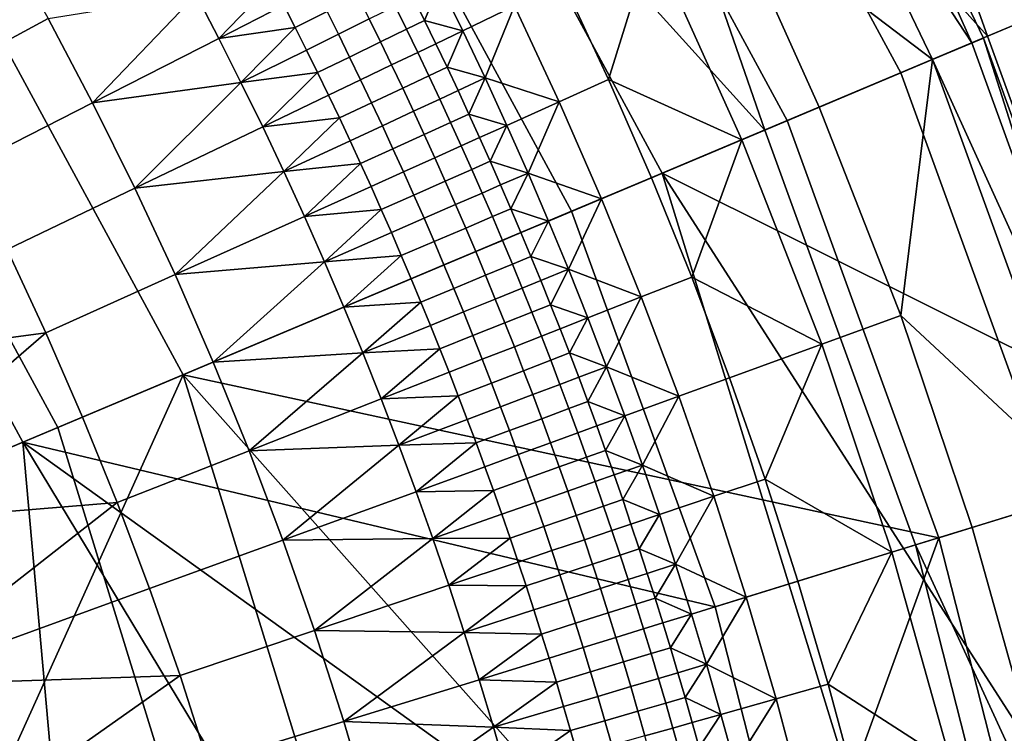
# Model space of a CAD drawing. Extents: x -878 to -278, y -82 to 608.
# Drawn here: x -745 to -730, y 546 to 558 of the extents above; entities that cross this region are included whole.
import ezdxf

# ---------------------------------------------------------------- set-up
doc = ezdxf.new("R2010")
doc.units = 0
doc.header["$MEASUREMENT"] = 0
doc.layers.add('Standard', color=7, linetype='Continuous')

msp = doc.modelspace()

# ---------------------------------------------------------------- linework, layer by layer
at = {"layer": 'Standard'}
for points in [[(-735.02, 571.931, -865.055), (-729.864, 557.47, -874.026), (-739.889, 568.636, -882.901)], [(-729.864, 557.47, -874.026), (-735.02, 571.931, -865.055), (-727.677, 558.39, -865.055)], [(-735.113, 555.262, -810.988), (-728.728, 557.948, -828.345), (-735.964, 571.292, -828.345), (-741.701, 567.41, -810.988)], [(-743.013, 566.522, -881.523), (-733.458, 555.958, -873.077), (-738.241, 569.751, -864.108)], [(-730.12, 557.362, -855.33), (-738.241, 569.751, -864.108), (-731.262, 556.882, -864.108)], [(-733.166, 564.178, -846.422), (-738.241, 569.751, -864.108), (-730.12, 557.362, -855.33)], [(-738.241, 569.751, -864.108), (-733.458, 555.958, -873.077), (-731.262, 556.882, -864.108)], [(-733.096, 556.111, -882.901), (-742.838, 552.014, -899.737), (-748.641, 562.714, -899.737), (-739.889, 568.636, -882.901)], [(-739.889, 568.636, -882.901), (-729.864, 557.47, -874.026), (-733.096, 556.111, -882.901)], [(-744.861, 551.163, -795.925), (-735.113, 555.262, -810.988), (-741.701, 567.41, -810.988), (-750.458, 561.484, -795.925)], [(-745.422, 550.927, -896.843), (-736.573, 554.648, -881.523), (-743.013, 566.522, -881.523), (-750.962, 561.143, -896.843)], [(-733.458, 555.958, -873.077), (-743.013, 566.522, -881.523), (-736.573, 554.648, -881.523)], [(-729.93, 557.442, -846.422), (-730.752, 557.096, -837.201), (-733.95, 563.753, -837.201), (-733.166, 564.178, -846.422)], [(-733.166, 564.178, -846.422), (-730.12, 557.362, -855.33), (-729.93, 557.442, -846.422)], [(-730.752, 557.096, -837.201), (-734.056, 559.607, -828.245), (-733.95, 563.753, -837.201)], [(-742.838, 552.014, -899.737), (-755.496, 546.691, -912.954), (-760.013, 555.019, -912.954), (-748.641, 562.714, -899.737)], [(-758.619, 545.378, -782.857), (-744.861, 551.163, -795.925), (-750.458, 561.484, -795.925), (-762.818, 553.121, -782.857)], [(-757.433, 545.877, -909.527), (-745.422, 550.927, -896.843), (-750.962, 561.143, -896.843), (-761.752, 553.842, -909.527)], [(-732.579, 556.328, -828.245), (-733.827, 555.803, -823.985), (-735.277, 559.022, -823.985), (-734.056, 559.607, -828.245)], [(-734.056, 559.607, -828.245), (-730.752, 557.096, -837.201), (-732.579, 556.328, -828.245)], [(-745.016, 557.758, -813.778), (-747.026, 556.669, -813.778), (-747.748, 557.961, -813.778), (-745.765, 559.1, -813.778)], [(-735.277, 559.022, -823.985), (-735.976, 556.772, -819.854), (-736.705, 558.337, -819.854)], [(-733.827, 555.803, -823.985), (-735.976, 556.772, -819.854), (-735.277, 559.022, -823.985)], [(-742.63, 558.145, -813.778), (-741.399, 558.334, -813.778), (-742.263, 557.437, -813.778)], [(-742.263, 557.437, -813.778), (-741.399, 558.334, -813.778), (-741.214, 557.973, -813.778)], [(-738.696, 558.314, -815.868), (-738.943, 557.726, -814.897), (-739.127, 558.101, -814.897)], [(-738.327, 557.559, -815.868), (-738.943, 557.726, -814.897), (-738.696, 558.314, -815.868)], [(-738.696, 558.314, -815.868), (-737.492, 557.959, -817.842), (-738.327, 557.559, -815.868)], [(-735.976, 556.772, -819.854), (-736.773, 556.414, -817.842), (-737.492, 557.959, -817.842), (-736.705, 558.337, -819.854)], [(-725.034, 551.118, -865.055), (-727.301, 550.419, -874.026), (-729.864, 557.47, -874.026), (-727.677, 558.39, -865.055)], [(-740.517, 557.869, -813.829), (-741.03, 557.611, -813.778), (-741.214, 557.973, -813.778), (-740.702, 558.234, -813.829)], [(-745.016, 557.758, -813.778), (-742.63, 558.145, -813.778), (-744.299, 556.398, -813.778)], [(-744.299, 556.398, -813.778), (-742.63, 558.145, -813.778), (-742.263, 557.437, -813.778)], [(-739.837, 557.749, -814.048), (-740.334, 557.503, -813.829), (-740.517, 557.869, -813.829), (-740.021, 558.118, -814.048)], [(-738.943, 557.726, -814.897), (-739.235, 557.584, -814.422), (-739.418, 557.957, -814.422), (-739.127, 558.101, -814.897)], [(-741.03, 557.611, -813.778), (-742.263, 557.437, -813.778), (-741.214, 557.973, -813.778)], [(-740.334, 557.503, -813.829), (-740.849, 557.248, -813.778), (-741.03, 557.611, -813.778), (-740.517, 557.869, -813.829)], [(-739.235, 557.584, -814.422), (-739.655, 557.379, -814.048), (-739.837, 557.749, -814.048), (-739.418, 557.957, -814.422)], [(-737.492, 557.959, -817.842), (-737.967, 556.798, -815.868), (-738.327, 557.559, -815.868)], [(-736.773, 556.414, -817.842), (-737.967, 556.798, -815.868), (-737.492, 557.959, -817.842)], [(-735.113, 555.262, -810.988), (-726.123, 550.782, -828.345), (-728.728, 557.948, -828.345)], [(-744.299, 556.398, -813.778), (-746.336, 555.359, -813.778), (-747.026, 556.669, -813.778), (-745.016, 557.758, -813.778)], [(-739.655, 557.379, -814.048), (-740.153, 557.136, -813.829), (-740.334, 557.503, -813.829), (-739.837, 557.749, -814.048)], [(-738.761, 557.35, -814.897), (-739.054, 557.21, -814.422), (-739.235, 557.584, -814.422), (-738.943, 557.726, -814.897)], [(-738.943, 557.726, -814.897), (-738.327, 557.559, -815.868), (-738.761, 557.35, -814.897)], [(-742.263, 557.437, -813.778), (-741.03, 557.611, -813.778), (-741.905, 556.726, -813.778)], [(-741.905, 556.726, -813.778), (-741.03, 557.611, -813.778), (-740.849, 557.248, -813.778)], [(-739.054, 557.21, -814.422), (-739.475, 557.008, -814.048), (-739.655, 557.379, -814.048), (-739.235, 557.584, -814.422)], [(-738.327, 557.559, -815.868), (-738.581, 556.974, -814.897), (-738.761, 557.35, -814.897)], [(-737.967, 556.798, -815.868), (-738.581, 556.974, -814.897), (-738.327, 557.559, -815.868)], [(-741.905, 556.726, -813.778), (-744.299, 556.398, -813.778), (-742.263, 557.437, -813.778)], [(-740.153, 557.136, -813.829), (-740.67, 556.885, -813.778), (-740.849, 557.248, -813.778), (-740.334, 557.503, -813.829)], [(-739.475, 557.008, -814.048), (-739.975, 556.768, -813.829), (-740.153, 557.136, -813.829), (-739.655, 557.379, -814.048)], [(-727.301, 550.419, -874.026), (-730.652, 549.385, -882.901), (-733.096, 556.111, -882.901), (-729.864, 557.47, -874.026)], [(-728.75, 549.971, -864.108), (-727.566, 550.337, -855.33), (-730.12, 557.362, -855.33), (-731.262, 556.882, -864.108)], [(-729.93, 557.442, -846.422), (-727.661, 550.307, -841.79), (-730.752, 557.096, -837.201)], [(-727.566, 550.337, -855.33), (-727.369, 550.398, -846.422), (-729.93, 557.442, -846.422), (-730.12, 557.362, -855.33)], [(-727.661, 550.307, -841.79), (-729.93, 557.442, -846.422), (-727.369, 550.398, -846.422)], [(-740.67, 556.885, -813.778), (-741.905, 556.726, -813.778), (-740.849, 557.248, -813.778)], [(-738.875, 556.835, -814.422), (-739.297, 556.635, -814.048), (-739.475, 557.008, -814.048), (-739.054, 557.21, -814.422)], [(-738.581, 556.974, -814.897), (-738.875, 556.835, -814.422), (-739.054, 557.21, -814.422), (-738.761, 557.35, -814.897)], [(-739.975, 556.768, -813.829), (-740.493, 556.519, -813.778), (-740.67, 556.885, -813.778), (-740.153, 557.136, -813.829)], [(-730.752, 557.096, -837.201), (-731.263, 552.97, -828.245), (-732.579, 556.328, -828.245)], [(-728.221, 550.135, -837.201), (-731.263, 552.97, -828.245), (-730.752, 557.096, -837.201)], [(-730.752, 557.096, -837.201), (-727.661, 550.307, -841.79), (-728.221, 550.135, -837.201)], [(-741.905, 556.726, -813.778), (-740.67, 556.885, -813.778), (-741.555, 556.01, -813.778)], [(-741.555, 556.01, -813.778), (-740.67, 556.885, -813.778), (-740.493, 556.519, -813.778)], [(-739.297, 556.635, -814.048), (-739.799, 556.398, -813.829), (-739.975, 556.768, -813.829), (-739.475, 557.008, -814.048)], [(-738.404, 556.596, -814.897), (-738.698, 556.459, -814.422), (-738.875, 556.835, -814.422), (-738.581, 556.974, -814.897)], [(-738.581, 556.974, -814.897), (-737.967, 556.798, -815.868), (-738.404, 556.596, -814.897)], [(-731.027, 549.269, -873.077), (-728.75, 549.971, -864.108), (-731.262, 556.882, -864.108), (-733.458, 555.958, -873.077)], [(-744.299, 556.398, -813.778), (-741.905, 556.726, -813.778), (-743.617, 555.021, -813.778)], [(-743.617, 555.021, -813.778), (-741.905, 556.726, -813.778), (-741.555, 556.01, -813.778)], [(-739.799, 556.398, -813.829), (-740.318, 556.153, -813.778), (-740.493, 556.519, -813.778), (-739.975, 556.768, -813.829)], [(-738.698, 556.459, -814.422), (-739.122, 556.262, -814.048), (-739.297, 556.635, -814.048), (-738.875, 556.835, -814.422)], [(-737.967, 556.798, -815.868), (-738.229, 556.217, -814.897), (-738.404, 556.596, -814.897)], [(-737.617, 556.034, -815.868), (-738.229, 556.217, -814.897), (-737.967, 556.798, -815.868)], [(-737.967, 556.798, -815.868), (-736.773, 556.414, -817.842), (-737.617, 556.034, -815.868)], [(-735.287, 555.189, -819.854), (-736.092, 554.851, -817.842), (-736.773, 556.414, -817.842), (-735.976, 556.772, -819.854)], [(-735.976, 556.772, -819.854), (-733.827, 555.803, -823.985), (-735.287, 555.189, -819.854)], [(-739.122, 556.262, -814.048), (-739.625, 556.028, -813.829), (-739.799, 556.398, -813.829), (-739.297, 556.635, -814.048)], [(-738.229, 556.217, -814.897), (-738.524, 556.081, -814.422), (-738.698, 556.459, -814.422), (-738.404, 556.596, -814.897)], [(-740.318, 556.153, -813.778), (-741.555, 556.01, -813.778), (-740.493, 556.519, -813.778)], [(-738.524, 556.081, -814.422), (-738.949, 555.887, -814.048), (-739.122, 556.262, -814.048), (-738.698, 556.459, -814.422)], [(-736.773, 556.414, -817.842), (-737.276, 555.265, -815.868), (-737.617, 556.034, -815.868)], [(-736.092, 554.851, -817.842), (-737.276, 555.265, -815.868), (-736.773, 556.414, -817.842)], [(-743.617, 555.021, -813.778), (-745.678, 554.032, -813.778), (-746.336, 555.359, -813.778), (-744.299, 556.398, -813.778)], [(-739.625, 556.028, -813.829), (-740.146, 555.786, -813.778), (-740.318, 556.153, -813.778), (-739.799, 556.398, -813.829)], [(-738.949, 555.887, -814.048), (-739.454, 555.657, -813.829), (-739.625, 556.028, -813.829), (-739.122, 556.262, -814.048)], [(-731.263, 552.97, -828.245), (-732.535, 552.508, -823.985), (-733.827, 555.803, -823.985), (-732.579, 556.328, -828.245)], [(-730.652, 549.385, -882.901), (-742.838, 552.014, -899.737), (-733.096, 556.111, -882.901)], [(-741.555, 556.01, -813.778), (-740.318, 556.153, -813.778), (-741.215, 555.29, -813.778)], [(-741.215, 555.29, -813.778), (-740.318, 556.153, -813.778), (-740.146, 555.786, -813.778)], [(-738.056, 555.836, -814.897), (-738.352, 555.703, -814.422), (-738.524, 556.081, -814.422), (-738.229, 556.217, -814.897)], [(-738.229, 556.217, -814.897), (-737.617, 556.034, -815.868), (-738.056, 555.836, -814.897)], [(-741.215, 555.29, -813.778), (-743.617, 555.021, -813.778), (-741.555, 556.01, -813.778)], [(-739.454, 555.657, -813.829), (-739.976, 555.418, -813.778), (-740.146, 555.786, -813.778), (-739.625, 556.028, -813.829)], [(-738.352, 555.703, -814.422), (-738.778, 555.512, -814.048), (-738.949, 555.887, -814.048), (-738.524, 556.081, -814.422)], [(-737.617, 556.034, -815.868), (-737.886, 555.455, -814.897), (-738.056, 555.836, -814.897)], [(-737.276, 555.265, -815.868), (-737.886, 555.455, -814.897), (-737.617, 556.034, -815.868)], [(-734.256, 548.272, -881.523), (-731.027, 549.269, -873.077), (-733.458, 555.958, -873.077), (-736.573, 554.648, -881.523)], [(-739.976, 555.418, -813.778), (-741.215, 555.29, -813.778), (-740.146, 555.786, -813.778)], [(-738.778, 555.512, -814.048), (-739.284, 555.284, -813.829), (-739.454, 555.657, -813.829), (-738.949, 555.887, -814.048)], [(-737.886, 555.455, -814.897), (-738.183, 555.324, -814.422), (-738.352, 555.703, -814.422), (-738.056, 555.836, -814.897)], [(-733.827, 555.803, -823.985), (-734.635, 553.586, -819.854), (-735.287, 555.189, -819.854)], [(-732.535, 552.508, -823.985), (-734.635, 553.586, -819.854), (-733.827, 555.803, -823.985)], [(-739.284, 555.284, -813.829), (-739.808, 555.048, -813.778), (-739.976, 555.418, -813.778), (-739.454, 555.657, -813.829)], [(-738.183, 555.324, -814.422), (-738.61, 555.135, -814.048), (-738.778, 555.512, -814.048), (-738.352, 555.703, -814.422)], [(-738.61, 555.135, -814.048), (-739.117, 554.91, -813.829), (-739.284, 555.284, -813.829), (-738.778, 555.512, -814.048)], [(-737.718, 555.073, -814.897), (-738.016, 554.943, -814.422), (-738.183, 555.324, -814.422), (-737.886, 555.455, -814.897)], [(-737.886, 555.455, -814.897), (-737.276, 555.265, -815.868), (-737.718, 555.073, -814.897)], [(-743.617, 555.021, -813.778), (-741.215, 555.29, -813.778), (-742.968, 553.627, -813.778)], [(-742.968, 553.627, -813.778), (-741.215, 555.29, -813.778), (-740.883, 554.565, -813.778)], [(-741.215, 555.29, -813.778), (-739.976, 555.418, -813.778), (-740.883, 554.565, -813.778)], [(-740.883, 554.565, -813.778), (-739.976, 555.418, -813.778), (-739.808, 555.048, -813.778)], [(-738.016, 554.943, -814.422), (-738.444, 554.757, -814.048), (-738.61, 555.135, -814.048), (-738.183, 555.324, -814.422)], [(-741.388, 539.908, -795.925), (-731.026, 542.015, -810.988), (-735.113, 555.262, -810.988), (-744.861, 551.163, -795.925)], [(-739.117, 554.91, -813.829), (-739.643, 554.678, -813.778), (-739.808, 555.048, -813.778), (-739.284, 555.284, -813.829)], [(-738.444, 554.757, -814.048), (-738.953, 554.536, -813.829), (-739.117, 554.91, -813.829), (-738.61, 555.135, -814.048)], [(-737.276, 555.265, -815.868), (-737.552, 554.69, -814.897), (-737.718, 555.073, -814.897)], [(-736.945, 554.492, -815.868), (-737.552, 554.69, -814.897), (-737.276, 555.265, -815.868)], [(-737.276, 555.265, -815.868), (-736.092, 554.851, -817.842), (-736.945, 554.492, -815.868)], [(-734.635, 553.586, -819.854), (-735.449, 553.267, -817.842), (-736.092, 554.851, -817.842), (-735.287, 555.189, -819.854)], [(-727.1, 542.813, -819.551), (-735.113, 555.262, -810.988), (-731.026, 542.015, -810.988)], [(-726.123, 550.782, -828.345), (-735.113, 555.262, -810.988), (-727.1, 542.813, -819.551)], [(-742.968, 553.627, -813.778), (-745.053, 552.689, -813.778), (-745.678, 554.032, -813.778), (-743.617, 555.021, -813.778)], [(-739.643, 554.678, -813.778), (-740.883, 554.565, -813.778), (-739.808, 555.048, -813.778)], [(-737.552, 554.69, -814.897), (-737.851, 554.562, -814.422), (-738.016, 554.943, -814.422), (-737.718, 555.073, -814.897)], [(-738.953, 554.536, -813.829), (-739.479, 554.307, -813.778), (-739.643, 554.678, -813.778), (-739.117, 554.91, -813.829)], [(-737.851, 554.562, -814.422), (-738.28, 554.378, -814.048), (-738.444, 554.757, -814.048), (-738.016, 554.943, -814.422)], [(-736.092, 554.851, -817.842), (-736.623, 553.713, -815.868), (-736.945, 554.492, -815.868)], [(-735.449, 553.267, -817.842), (-736.623, 553.713, -815.868), (-736.092, 554.851, -817.842)], [(-740.883, 554.565, -813.778), (-739.643, 554.678, -813.778), (-740.56, 553.836, -813.778)], [(-740.56, 553.836, -813.778), (-739.643, 554.678, -813.778), (-739.479, 554.307, -813.778)], [(-738.28, 554.378, -814.048), (-738.791, 554.16, -813.829), (-738.953, 554.536, -813.829), (-738.444, 554.757, -814.048)], [(-737.389, 554.305, -814.897), (-737.688, 554.179, -814.422), (-737.851, 554.562, -814.422), (-737.552, 554.69, -814.897)], [(-737.552, 554.69, -814.897), (-736.945, 554.492, -815.868), (-737.389, 554.305, -814.897)], [(-745.422, 550.927, -896.843), (-734.256, 548.272, -881.523), (-736.573, 554.648, -881.523)], [(-740.56, 553.836, -813.778), (-742.968, 553.627, -813.778), (-740.883, 554.565, -813.778)], [(-738.791, 554.16, -813.829), (-739.319, 553.934, -813.778), (-739.479, 554.307, -813.778), (-738.953, 554.536, -813.829)], [(-737.688, 554.179, -814.422), (-738.119, 553.998, -814.048), (-738.28, 554.378, -814.048), (-737.851, 554.562, -814.422)], [(-738.119, 553.998, -814.048), (-738.631, 553.783, -813.829), (-738.791, 554.16, -813.829), (-738.28, 554.378, -814.048)], [(-736.945, 554.492, -815.868), (-737.228, 553.919, -814.897), (-737.389, 554.305, -814.897)], [(-736.623, 553.713, -815.868), (-737.228, 553.919, -814.897), (-736.945, 554.492, -815.868)], [(-739.319, 553.934, -813.778), (-740.56, 553.836, -813.778), (-739.479, 554.307, -813.778)], [(-737.528, 553.795, -814.422), (-737.96, 553.617, -814.048), (-738.119, 553.998, -814.048), (-737.688, 554.179, -814.422)], [(-737.228, 553.919, -814.897), (-737.528, 553.795, -814.422), (-737.688, 554.179, -814.422), (-737.389, 554.305, -814.897)], [(-745.053, 552.689, -813.778), (-749.801, 552.054, -813.778), (-745.678, 554.032, -813.778)], [(-738.631, 553.783, -813.829), (-739.16, 553.561, -813.778), (-739.319, 553.934, -813.778), (-738.791, 554.16, -813.829)], [(-740.56, 553.836, -813.778), (-739.319, 553.934, -813.778), (-740.246, 553.104, -813.778)], [(-740.246, 553.104, -813.778), (-739.319, 553.934, -813.778), (-739.16, 553.561, -813.778)], [(-737.96, 553.617, -814.048), (-738.473, 553.405, -813.829), (-738.631, 553.783, -813.829), (-738.119, 553.998, -814.048)], [(-737.069, 553.532, -814.897), (-737.37, 553.409, -814.422), (-737.528, 553.795, -814.422), (-737.228, 553.919, -814.897)], [(-737.228, 553.919, -814.897), (-736.623, 553.713, -815.868), (-737.069, 553.532, -814.897)], [(-742.968, 553.627, -813.778), (-740.56, 553.836, -813.778), (-742.354, 552.218, -813.778)], [(-742.354, 552.218, -813.778), (-740.56, 553.836, -813.778), (-740.246, 553.104, -813.778)], [(-738.473, 553.405, -813.829), (-739.003, 553.185, -813.778), (-739.16, 553.561, -813.778), (-738.631, 553.783, -813.829)], [(-737.37, 553.409, -814.422), (-737.803, 553.234, -814.048), (-737.96, 553.617, -814.048), (-737.528, 553.795, -814.422)], [(-736.623, 553.713, -815.868), (-736.913, 553.143, -814.897), (-737.069, 553.532, -814.897)], [(-736.31, 552.93, -815.868), (-736.913, 553.143, -814.897), (-736.623, 553.713, -815.868)], [(-736.623, 553.713, -815.868), (-735.449, 553.267, -817.842), (-736.31, 552.93, -815.868)], [(-742.354, 552.218, -813.778), (-744.461, 551.331, -813.778), (-745.053, 552.689, -813.778), (-742.968, 553.627, -813.778)], [(-739.003, 553.185, -813.778), (-740.246, 553.104, -813.778), (-739.16, 553.561, -813.778)], [(-737.803, 553.234, -814.048), (-738.317, 553.025, -813.829), (-738.473, 553.405, -813.829), (-737.96, 553.617, -814.048)], [(-734.024, 551.966, -819.854), (-734.845, 551.668, -817.842), (-735.449, 553.267, -817.842), (-734.635, 553.586, -819.854)], [(-734.635, 553.586, -819.854), (-732.535, 552.508, -823.985), (-734.024, 551.966, -819.854)], [(-738.317, 553.025, -813.829), (-738.849, 552.809, -813.778), (-739.003, 553.185, -813.778), (-738.473, 553.405, -813.829)], [(-737.214, 553.023, -814.422), (-737.648, 552.85, -814.048), (-737.803, 553.234, -814.048), (-737.37, 553.409, -814.422)], [(-736.913, 553.143, -814.897), (-737.214, 553.023, -814.422), (-737.37, 553.409, -814.422), (-737.069, 553.532, -814.897)], [(-737.648, 552.85, -814.048), (-738.164, 552.644, -813.829), (-738.317, 553.025, -813.829), (-737.803, 553.234, -814.048)], [(-735.449, 553.267, -817.842), (-736.008, 552.142, -815.868), (-736.31, 552.93, -815.868)], [(-734.845, 551.668, -817.842), (-736.008, 552.142, -815.868), (-735.449, 553.267, -817.842)], [(-739.941, 552.366, -813.778), (-742.354, 552.218, -813.778), (-740.246, 553.104, -813.778)], [(-740.246, 553.104, -813.778), (-739.003, 553.185, -813.778), (-739.941, 552.366, -813.778)], [(-739.941, 552.366, -813.778), (-739.003, 553.185, -813.778), (-738.849, 552.809, -813.778)], [(-736.759, 552.754, -814.897), (-737.061, 552.635, -814.422), (-737.214, 553.023, -814.422), (-736.913, 553.143, -814.897)], [(-736.913, 553.143, -814.897), (-736.31, 552.93, -815.868), (-736.759, 552.754, -814.897)], [(-738.164, 552.644, -813.829), (-738.697, 552.432, -813.778), (-738.849, 552.809, -813.778), (-738.317, 553.025, -813.829)], [(-737.061, 552.635, -814.422), (-737.496, 552.465, -814.048), (-737.648, 552.85, -814.048), (-737.214, 553.023, -814.422)], [(-736.31, 552.93, -815.868), (-736.607, 552.364, -814.897), (-736.759, 552.754, -814.897)], [(-736.008, 552.142, -815.868), (-736.607, 552.364, -814.897), (-736.31, 552.93, -815.868)], [(-730.115, 549.55, -828.245), (-731.409, 549.151, -823.985), (-732.535, 552.508, -823.985), (-731.263, 552.97, -828.245)], [(-731.263, 552.97, -828.245), (-728.221, 550.135, -837.201), (-730.115, 549.55, -828.245)], [(-738.697, 552.432, -813.778), (-739.941, 552.366, -813.778), (-738.849, 552.809, -813.778)], [(-737.496, 552.465, -814.048), (-738.013, 552.263, -813.829), (-738.164, 552.644, -813.829), (-737.648, 552.85, -814.048)], [(-736.607, 552.364, -814.897), (-736.91, 552.247, -814.422), (-737.061, 552.635, -814.422), (-736.759, 552.754, -814.897)], [(-749.801, 552.054, -813.778), (-745.053, 552.689, -813.778), (-748.677, 549.559, -813.778)], [(-748.677, 549.559, -813.778), (-745.053, 552.689, -813.778), (-744.461, 551.331, -813.778)], [(-738.013, 552.263, -813.829), (-738.547, 552.053, -813.778), (-738.697, 552.432, -813.778), (-738.164, 552.644, -813.829)], [(-736.91, 552.247, -814.422), (-737.346, 552.079, -814.048), (-737.496, 552.465, -814.048), (-737.061, 552.635, -814.422)], [(-739.941, 552.366, -813.778), (-738.697, 552.432, -813.778), (-739.645, 551.623, -813.778)], [(-739.645, 551.623, -813.778), (-738.697, 552.432, -813.778), (-738.547, 552.053, -813.778)], [(-737.346, 552.079, -814.048), (-737.864, 551.88, -813.829), (-738.013, 552.263, -813.829), (-737.496, 552.465, -814.048)], [(-732.535, 552.508, -823.985), (-733.453, 550.332, -819.854), (-734.024, 551.966, -819.854)], [(-731.409, 549.151, -823.985), (-733.453, 550.332, -819.854), (-732.535, 552.508, -823.985)], [(-742.354, 552.218, -813.778), (-739.941, 552.366, -813.778), (-741.773, 550.789, -813.778)], [(-741.773, 550.789, -813.778), (-739.941, 552.366, -813.778), (-739.645, 551.623, -813.778)], [(-736.458, 551.972, -814.897), (-736.762, 551.858, -814.422), (-736.91, 552.247, -814.422), (-736.607, 552.364, -814.897)], [(-736.607, 552.364, -814.897), (-736.008, 552.142, -815.868), (-736.458, 551.972, -814.897)], [(-741.773, 550.789, -813.778), (-743.902, 549.955, -813.778), (-744.461, 551.331, -813.778), (-742.354, 552.218, -813.778)], [(-737.864, 551.88, -813.829), (-738.4, 551.674, -813.778), (-738.547, 552.053, -813.778), (-738.013, 552.263, -813.829)], [(-736.762, 551.858, -814.422), (-737.199, 551.693, -814.048), (-737.346, 552.079, -814.048), (-736.91, 552.247, -814.422)], [(-736.008, 552.142, -815.868), (-736.311, 551.58, -814.897), (-736.458, 551.972, -814.897)], [(-735.715, 551.352, -815.868), (-736.311, 551.58, -814.897), (-736.008, 552.142, -815.868)], [(-736.008, 552.142, -815.868), (-734.845, 551.668, -817.842), (-735.715, 551.352, -815.868)], [(-742.838, 552.014, -899.737), (-748.583, 539.303, -909.402), (-755.496, 546.691, -912.954)], [(-739.238, 540.345, -899.737), (-748.583, 539.303, -909.402), (-742.838, 552.014, -899.737)], [(-742.838, 552.014, -899.737), (-733.509, 541.51, -891.589), (-739.238, 540.345, -899.737)], [(-733.509, 541.51, -891.589), (-742.838, 552.014, -899.737), (-730.652, 549.385, -882.901)], [(-738.4, 551.674, -813.778), (-739.645, 551.623, -813.778), (-738.547, 552.053, -813.778)], [(-737.199, 551.693, -814.048), (-737.718, 551.497, -813.829), (-737.864, 551.88, -813.829), (-737.346, 552.079, -814.048)], [(-736.311, 551.58, -814.897), (-736.616, 551.467, -814.422), (-736.762, 551.858, -814.422), (-736.458, 551.972, -814.897)], [(-733.453, 550.332, -819.854), (-734.281, 550.054, -817.842), (-734.845, 551.668, -817.842), (-734.024, 551.966, -819.854)], [(-737.718, 551.497, -813.829), (-738.255, 551.294, -813.778), (-738.4, 551.674, -813.778), (-737.864, 551.88, -813.829)], [(-736.616, 551.467, -814.422), (-737.054, 551.305, -814.048), (-737.199, 551.693, -814.048), (-736.762, 551.858, -814.422)], [(-739.645, 551.623, -813.778), (-738.4, 551.674, -813.778), (-739.358, 550.878, -813.778)], [(-739.358, 550.878, -813.778), (-738.4, 551.674, -813.778), (-738.255, 551.294, -813.778)], [(-737.054, 551.305, -814.048), (-737.574, 551.112, -813.829), (-737.718, 551.497, -813.829), (-737.199, 551.693, -814.048)], [(-734.845, 551.668, -817.842), (-735.432, 550.557, -815.868), (-735.715, 551.352, -815.868)], [(-734.281, 550.054, -817.842), (-735.432, 550.557, -815.868), (-734.845, 551.668, -817.842)], [(-739.358, 550.878, -813.778), (-741.773, 550.789, -813.778), (-739.645, 551.623, -813.778)], [(-737.574, 551.112, -813.829), (-738.113, 550.913, -813.778), (-738.255, 551.294, -813.778), (-737.718, 551.497, -813.829)], [(-736.167, 551.187, -814.897), (-736.472, 551.076, -814.422), (-736.616, 551.467, -814.422), (-736.311, 551.58, -814.897)], [(-736.311, 551.58, -814.897), (-735.715, 551.352, -815.868), (-736.167, 551.187, -814.897)], [(-743.902, 549.955, -813.778), (-748.677, 549.559, -813.778), (-744.461, 551.331, -813.778)], [(-736.472, 551.076, -814.422), (-736.911, 550.917, -814.048), (-737.054, 551.305, -814.048), (-736.616, 551.467, -814.422)], [(-735.715, 551.352, -815.868), (-736.025, 550.793, -814.897), (-736.167, 551.187, -814.897)], [(-735.432, 550.557, -815.868), (-736.025, 550.793, -814.897), (-735.715, 551.352, -815.868)], [(-756.014, 536.933, -782.857), (-741.388, 539.908, -795.925), (-744.861, 551.163, -795.925), (-758.619, 545.378, -782.857)], [(-738.113, 550.913, -813.778), (-739.358, 550.878, -813.778), (-738.255, 551.294, -813.778)], [(-736.911, 550.917, -814.048), (-737.433, 550.727, -813.829), (-737.574, 551.112, -813.829), (-737.054, 551.305, -814.048)], [(-736.025, 550.793, -814.897), (-736.331, 550.684, -814.422), (-736.472, 551.076, -814.422), (-736.167, 551.187, -814.897)], [(-737.433, 550.727, -813.829), (-737.973, 550.531, -813.778), (-738.113, 550.913, -813.778), (-737.574, 551.112, -813.829)], [(-736.331, 550.684, -814.422), (-736.771, 550.527, -814.048), (-736.911, 550.917, -814.048), (-736.472, 551.076, -814.422)], [(-757.433, 545.877, -909.527), (-744.222, 537.525, -899.914), (-745.422, 550.927, -896.843)], [(-734.256, 548.272, -881.523), (-745.422, 550.927, -896.843), (-732.578, 541.699, -881.523)], [(-736.165, 535.617, -889.743), (-745.422, 550.927, -896.843), (-744.222, 537.525, -899.914)], [(-745.422, 550.927, -896.843), (-736.165, 535.617, -889.743), (-732.578, 541.699, -881.523)], [(-741.773, 550.789, -813.778), (-739.358, 550.878, -813.778), (-741.229, 549.347, -813.778)], [(-741.229, 549.347, -813.778), (-739.358, 550.878, -813.778), (-739.08, 550.128, -813.778)], [(-739.358, 550.878, -813.778), (-738.113, 550.913, -813.778), (-739.08, 550.128, -813.778)], [(-739.08, 550.128, -813.778), (-738.113, 550.913, -813.778), (-737.973, 550.531, -813.778)], [(-736.771, 550.527, -814.048), (-737.294, 550.341, -813.829), (-737.433, 550.727, -813.829), (-736.911, 550.917, -814.048)], [(-741.229, 549.347, -813.778), (-743.378, 548.566, -813.778), (-743.902, 549.955, -813.778), (-741.773, 550.789, -813.778)], [(-737.294, 550.341, -813.829), (-737.835, 550.148, -813.778), (-737.973, 550.531, -813.778), (-737.433, 550.727, -813.829)], [(-735.886, 550.398, -814.897), (-736.193, 550.291, -814.422), (-736.331, 550.684, -814.422), (-736.025, 550.793, -814.897)], [(-736.025, 550.793, -814.897), (-735.432, 550.557, -815.868), (-735.886, 550.398, -814.897)], [(-737.835, 550.148, -813.778), (-739.08, 550.128, -813.778), (-737.973, 550.531, -813.778)], [(-736.633, 550.137, -814.048), (-737.157, 549.954, -813.829), (-737.294, 550.341, -813.829), (-736.771, 550.527, -814.048)], [(-736.193, 550.291, -814.422), (-736.633, 550.137, -814.048), (-736.771, 550.527, -814.048), (-736.331, 550.684, -814.422)], [(-735.432, 550.557, -815.868), (-735.749, 550.002, -814.897), (-735.886, 550.398, -814.897)], [(-735.158, 549.759, -815.868), (-735.749, 550.002, -814.897), (-735.432, 550.557, -815.868)], [(-735.432, 550.557, -815.868), (-734.281, 550.054, -817.842), (-735.158, 549.759, -815.868)], [(-735.749, 550.002, -814.897), (-736.056, 549.897, -814.422), (-736.193, 550.291, -814.422), (-735.886, 550.398, -814.897)], [(-725.446, 543.15, -874.026), (-728.882, 542.451, -882.901), (-730.652, 549.385, -882.901), (-727.301, 550.419, -874.026)], [(-737.157, 549.954, -813.829), (-737.699, 549.764, -813.778), (-737.835, 550.148, -813.778), (-737.294, 550.341, -813.829)], [(-736.056, 549.897, -814.422), (-736.498, 549.746, -814.048), (-736.633, 550.137, -814.048), (-736.193, 550.291, -814.422)], [(-732.922, 548.684, -819.854), (-733.757, 548.426, -817.842), (-734.281, 550.054, -817.842), (-733.453, 550.332, -819.854)], [(-733.453, 550.332, -819.854), (-731.409, 549.151, -823.985), (-732.922, 548.684, -819.854)], [(-738.812, 549.375, -813.778), (-741.229, 549.347, -813.778), (-739.08, 550.128, -813.778)], [(-739.08, 550.128, -813.778), (-737.835, 550.148, -813.778), (-738.812, 549.375, -813.778)], [(-738.812, 549.375, -813.778), (-737.835, 550.148, -813.778), (-737.699, 549.764, -813.778)], [(-736.498, 549.746, -814.048), (-737.023, 549.566, -813.829), (-737.157, 549.954, -813.829), (-736.633, 550.137, -814.048)], [(-734.281, 550.054, -817.842), (-734.895, 548.958, -815.868), (-735.158, 549.759, -815.868)], [(-733.757, 548.426, -817.842), (-734.895, 548.958, -815.868), (-734.281, 550.054, -817.842)], [(-727.217, 546.568, -837.201), (-729.138, 546.078, -828.245), (-730.115, 549.55, -828.245), (-728.221, 550.135, -837.201)], [(-748.677, 549.559, -813.778), (-743.902, 549.955, -813.778), (-747.675, 547.003, -813.778)], [(-747.675, 547.003, -813.778), (-743.902, 549.955, -813.778), (-743.378, 548.566, -813.778)], [(-737.023, 549.566, -813.829), (-737.566, 549.38, -813.778), (-737.699, 549.764, -813.778), (-737.157, 549.954, -813.829)], [(-735.922, 549.502, -814.422), (-736.365, 549.354, -814.048), (-736.498, 549.746, -814.048), (-736.056, 549.897, -814.422)], [(-735.615, 549.606, -814.897), (-735.922, 549.502, -814.422), (-736.056, 549.897, -814.422), (-735.749, 550.002, -814.897)], [(-735.749, 550.002, -814.897), (-735.158, 549.759, -815.868), (-735.615, 549.606, -814.897)], [(-731.027, 549.269, -873.077), (-727.97, 542.636, -868.647), (-728.75, 549.971, -864.108)], [(-737.566, 549.38, -813.778), (-738.812, 549.375, -813.778), (-737.699, 549.764, -813.778)], [(-736.365, 549.354, -814.048), (-736.891, 549.177, -813.829), (-737.023, 549.566, -813.829), (-736.498, 549.746, -814.048)], [(-735.158, 549.759, -815.868), (-735.483, 549.208, -814.897), (-735.615, 549.606, -814.897)], [(-734.895, 548.958, -815.868), (-735.483, 549.208, -814.897), (-735.158, 549.759, -815.868)], [(-735.483, 549.208, -814.897), (-735.791, 549.107, -814.422), (-735.922, 549.502, -814.422), (-735.615, 549.606, -814.897)], [(-736.891, 549.177, -813.829), (-737.436, 548.994, -813.778), (-737.566, 549.38, -813.778), (-737.023, 549.566, -813.829)], [(-735.791, 549.107, -814.422), (-736.235, 548.961, -814.048), (-736.365, 549.354, -814.048), (-735.922, 549.502, -814.422)], [(-729.138, 546.078, -828.245), (-730.449, 545.743, -823.985), (-731.409, 549.151, -823.985), (-730.115, 549.55, -828.245)], [(-740.72, 547.891, -813.778), (-742.888, 547.163, -813.778), (-743.378, 548.566, -813.778), (-741.229, 549.347, -813.778)], [(-741.229, 549.347, -813.778), (-738.812, 549.375, -813.778), (-740.72, 547.891, -813.778)], [(-740.72, 547.891, -813.778), (-738.812, 549.375, -813.778), (-738.553, 548.619, -813.778)], [(-738.812, 549.375, -813.778), (-737.566, 549.38, -813.778), (-738.553, 548.619, -813.778)], [(-738.553, 548.619, -813.778), (-737.566, 549.38, -813.778), (-737.436, 548.994, -813.778)], [(-736.235, 548.961, -814.048), (-736.762, 548.787, -813.829), (-736.891, 549.177, -813.829), (-736.365, 549.354, -814.048)], [(-732.578, 541.699, -881.523), (-729.267, 542.373, -873.077), (-731.027, 549.269, -873.077), (-734.256, 548.272, -881.523)], [(-733.509, 541.51, -891.589), (-730.652, 549.385, -882.901), (-728.882, 542.451, -882.901)], [(-727.97, 542.636, -868.647), (-731.027, 549.269, -873.077), (-729.267, 542.373, -873.077)], [(-736.762, 548.787, -813.829), (-737.307, 548.608, -813.778), (-737.436, 548.994, -813.778), (-736.891, 549.177, -813.829)], [(-735.662, 548.711, -814.422), (-736.107, 548.567, -814.048), (-736.235, 548.961, -814.048), (-735.791, 549.107, -814.422)], [(-735.353, 548.81, -814.897), (-735.662, 548.711, -814.422), (-735.791, 549.107, -814.422), (-735.483, 549.208, -814.897)], [(-735.483, 549.208, -814.897), (-734.895, 548.958, -815.868), (-735.353, 548.81, -814.897)], [(-731.409, 549.151, -823.985), (-732.433, 547.023, -819.854), (-732.922, 548.684, -819.854)], [(-730.449, 545.743, -823.985), (-732.433, 547.023, -819.854), (-731.409, 549.151, -823.985)], [(-737.307, 548.608, -813.778), (-738.553, 548.619, -813.778), (-737.436, 548.994, -813.778)], [(-736.107, 548.567, -814.048), (-736.635, 548.397, -813.829), (-736.762, 548.787, -813.829), (-736.235, 548.961, -814.048)], [(-734.895, 548.958, -815.868), (-735.226, 548.411, -814.897), (-735.353, 548.81, -814.897)], [(-734.641, 548.153, -815.868), (-735.226, 548.411, -814.897), (-734.895, 548.958, -815.868)], [(-734.895, 548.958, -815.868), (-733.757, 548.426, -817.842), (-734.641, 548.153, -815.868)], [(-736.635, 548.397, -813.829), (-737.182, 548.221, -813.778), (-737.307, 548.608, -813.778), (-736.762, 548.787, -813.829)], [(-735.226, 548.411, -814.897), (-735.536, 548.313, -814.422), (-735.662, 548.711, -814.422), (-735.353, 548.81, -814.897)], [(-735.536, 548.313, -814.422), (-735.981, 548.173, -814.048), (-736.107, 548.567, -814.048), (-735.662, 548.711, -814.422)], [(-732.433, 547.023, -819.854), (-733.274, 546.786, -817.842), (-733.757, 548.426, -817.842), (-732.922, 548.684, -819.854)], [(-742.888, 547.163, -813.778), (-747.675, 547.003, -813.778), (-743.378, 548.566, -813.778)], [(-738.303, 547.86, -813.778), (-740.72, 547.891, -813.778), (-738.553, 548.619, -813.778)], [(-738.553, 548.619, -813.778), (-737.307, 548.608, -813.778), (-738.303, 547.86, -813.778)], [(-738.303, 547.86, -813.778), (-737.307, 548.608, -813.778), (-737.182, 548.221, -813.778)], [(-735.981, 548.173, -814.048), (-736.51, 548.006, -813.829), (-736.635, 548.397, -813.829), (-736.107, 548.567, -814.048)], [(-736.51, 548.006, -813.829), (-737.058, 547.833, -813.778), (-737.182, 548.221, -813.778), (-736.635, 548.397, -813.829)], [(-735.412, 547.916, -814.422), (-735.858, 547.778, -814.048), (-735.981, 548.173, -814.048), (-735.536, 548.313, -814.422)], [(-735.101, 548.011, -814.897), (-735.412, 547.916, -814.422), (-735.536, 548.313, -814.422), (-735.226, 548.411, -814.897)], [(-735.226, 548.411, -814.897), (-734.641, 548.153, -815.868), (-735.101, 548.011, -814.897)], [(-733.757, 548.426, -817.842), (-734.398, 547.346, -815.868), (-734.641, 548.153, -815.868)], [(-733.274, 546.786, -817.842), (-734.398, 547.346, -815.868), (-733.757, 548.426, -817.842)], [(-737.058, 547.833, -813.778), (-738.303, 547.86, -813.778), (-737.182, 548.221, -813.778)], [(-735.858, 547.778, -814.048), (-736.388, 547.614, -813.829), (-736.51, 548.006, -813.829), (-735.981, 548.173, -814.048)], [(-734.641, 548.153, -815.868), (-734.979, 547.611, -814.897), (-735.101, 548.011, -814.897)], [(-734.398, 547.346, -815.868), (-734.979, 547.611, -814.897), (-734.641, 548.153, -815.868)], [(-736.388, 547.614, -813.829), (-736.937, 547.445, -813.778), (-737.058, 547.833, -813.778), (-736.51, 548.006, -813.829)], [(-734.979, 547.611, -814.897), (-735.29, 547.517, -814.422), (-735.412, 547.916, -814.422), (-735.101, 548.011, -814.897)], [(-740.248, 546.423, -813.778), (-742.432, 545.749, -813.778), (-742.888, 547.163, -813.778), (-740.72, 547.891, -813.778)], [(-740.72, 547.891, -813.778), (-738.303, 547.86, -813.778), (-740.248, 546.423, -813.778)], [(-740.248, 546.423, -813.778), (-738.303, 547.86, -813.778), (-738.063, 547.097, -813.778)], [(-738.303, 547.86, -813.778), (-737.058, 547.833, -813.778), (-738.063, 547.097, -813.778)], [(-738.063, 547.097, -813.778), (-737.058, 547.833, -813.778), (-736.937, 547.445, -813.778)], [(-735.29, 547.517, -814.422), (-735.737, 547.382, -814.048), (-735.858, 547.778, -814.048), (-735.412, 547.916, -814.422)], [(-735.737, 547.382, -814.048), (-736.269, 547.221, -813.829), (-736.388, 547.614, -813.829), (-735.858, 547.778, -814.048)], [(-736.269, 547.221, -813.829), (-736.818, 547.055, -813.778), (-736.937, 547.445, -813.778), (-736.388, 547.614, -813.829)], [(-735.171, 547.117, -814.422), (-735.619, 546.985, -814.048), (-735.737, 547.382, -814.048), (-735.29, 547.517, -814.422)], [(-734.86, 547.209, -814.897), (-735.171, 547.117, -814.422), (-735.29, 547.517, -814.422), (-734.979, 547.611, -814.897)], [(-734.979, 547.611, -814.897), (-734.398, 547.346, -815.868), (-734.86, 547.209, -814.897)], [(-736.818, 547.055, -813.778), (-738.063, 547.097, -813.778), (-736.937, 547.445, -813.778)], [(-735.619, 546.985, -814.048), (-736.151, 546.828, -813.829), (-736.269, 547.221, -813.829), (-735.737, 547.382, -814.048)], [(-736.151, 546.828, -813.829), (-736.702, 546.666, -813.778), (-736.818, 547.055, -813.778), (-736.269, 547.221, -813.829)], [(-734.742, 546.807, -814.897), (-735.054, 546.717, -814.422), (-735.171, 547.117, -814.422), (-734.86, 547.209, -814.897)], [(-734.398, 547.346, -815.868), (-734.742, 546.807, -814.897), (-734.86, 547.209, -814.897)], [(-734.164, 546.535, -815.868), (-734.742, 546.807, -814.897), (-734.398, 547.346, -815.868)], [(-734.398, 547.346, -815.868), (-733.274, 546.786, -817.842), (-734.164, 546.535, -815.868)], [(-747.675, 547.003, -813.778), (-742.888, 547.163, -813.778), (-746.802, 544.4, -813.778)], [(-746.802, 544.4, -813.778), (-742.888, 547.163, -813.778), (-742.432, 545.749, -813.778)], [(-737.832, 546.332, -813.778), (-740.248, 546.423, -813.778), (-738.063, 547.097, -813.778)], [(-738.063, 547.097, -813.778), (-736.818, 547.055, -813.778), (-737.832, 546.332, -813.778)], [(-737.832, 546.332, -813.778), (-736.818, 547.055, -813.778), (-736.702, 546.666, -813.778)], [(-735.054, 546.717, -814.422), (-735.503, 546.588, -814.048), (-735.619, 546.985, -814.048), (-735.171, 547.117, -814.422)], [(-735.503, 546.588, -814.048), (-736.036, 546.434, -813.829), (-736.151, 546.828, -813.829), (-735.619, 546.985, -814.048)], [(-731.984, 545.351, -819.854), (-732.831, 545.135, -817.842), (-733.274, 546.786, -817.842), (-732.433, 547.023, -819.854)], [(-732.433, 547.023, -819.854), (-730.449, 545.743, -823.985), (-731.984, 545.351, -819.854)], [(-736.036, 546.434, -813.829), (-736.588, 546.275, -813.778), (-736.702, 546.666, -813.778), (-736.151, 546.828, -813.829)], [(-734.94, 546.316, -814.422), (-735.39, 546.19, -814.048), (-735.503, 546.588, -814.048), (-735.054, 546.717, -814.422)], [(-734.628, 546.405, -814.897), (-734.94, 546.316, -814.422), (-735.054, 546.717, -814.422), (-734.742, 546.807, -814.897)], [(-734.742, 546.807, -814.897), (-734.164, 546.535, -815.868), (-734.628, 546.405, -814.897)], [(-733.274, 546.786, -817.842), (-733.941, 545.722, -815.868), (-734.164, 546.535, -815.868)], [(-732.831, 545.135, -817.842), (-733.941, 545.722, -815.868), (-733.274, 546.786, -817.842)], [(-736.588, 546.275, -813.778), (-737.832, 546.332, -813.778), (-736.702, 546.666, -813.778)], [(-735.39, 546.19, -814.048), (-735.924, 546.039, -813.829), (-736.036, 546.434, -813.829), (-735.503, 546.588, -814.048)], [(-739.812, 544.944, -813.778), (-742.012, 544.324, -813.778), (-742.432, 545.749, -813.778), (-740.248, 546.423, -813.778)], [(-740.248, 546.423, -813.778), (-737.832, 546.332, -813.778), (-739.812, 544.944, -813.778)], [(-735.924, 546.039, -813.829), (-736.477, 545.884, -813.778), (-736.588, 546.275, -813.778), (-736.036, 546.434, -813.829)], [(-734.515, 546.001, -814.897), (-734.829, 545.915, -814.422), (-734.94, 546.316, -814.422), (-734.628, 546.405, -814.897)], [(-734.164, 546.535, -815.868), (-734.515, 546.001, -814.897), (-734.628, 546.405, -814.897)], [(-733.941, 545.722, -815.868), (-734.515, 546.001, -814.897), (-734.164, 546.535, -815.868)], [(-739.812, 544.944, -813.778), (-737.832, 546.332, -813.778), (-737.611, 545.564, -813.778)], [(-737.832, 546.332, -813.778), (-736.588, 546.275, -813.778), (-737.611, 545.564, -813.778)], [(-737.611, 545.564, -813.778), (-736.588, 546.275, -813.778), (-736.477, 545.884, -813.778)], [(-734.829, 545.915, -814.422), (-735.279, 545.791, -814.048), (-735.39, 546.19, -814.048), (-734.94, 546.316, -814.422)]]:
    msp.add_3dface(points, dxfattribs=at)

doc.saveas('drawing.dxf')
